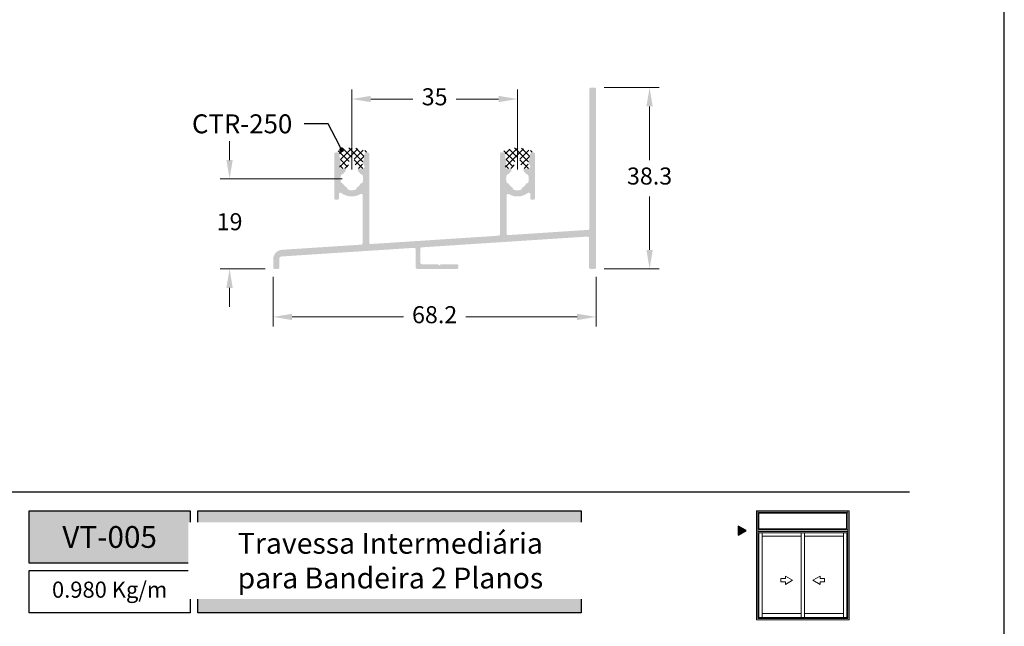
# Model space of a CAD drawing. Units: millimetres. Extents: x 1866 to 4065, y -161 to 752.
# Drawn here: x 2635 to 2739, y 624 to 688 of the extents above; entities that cross this region are included whole.
import ezdxf
from ezdxf import colors
from ezdxf.entities.mleader import LeaderData, LeaderLine
from ezdxf.math import Vec2, Vec3

# ---------------------------------------------------------------- set-up
doc = ezdxf.new("R2010")
doc.units = ezdxf.units.MM
doc.layers.add('Camada 1', color=7, linetype='Continuous')
doc.layers.add('PERFIL_MULTILEADER', color=7, linetype='Continuous')
doc.layers.add('Layout', color=7, linetype='Continuous', true_color=0xffffff)
doc.layers.add('Level 1', color=7, linetype='Continuous', lineweight=0)
doc.styles.add('PERFIL', font='arial.ttf', dxfattribs={"height": 4})
doc.styles.add('Perfil-01', font='TitilliumWeb-Light.ttf', dxfattribs={"height": 1.8})
doc.dimstyles.new('New_Cota-Perfil 1-2', dxfattribs={"dimtxt": 1.8, "dimasz": 2, "dimexe": 1, "dimexo": 1, "dimgap": 1, "dimtad": 0, "dimtih": 1, "dimtoh": 1, "dimdec": 1, "dimlfac": 2, "dimzin": 11, "dimdsep": 46, "dimtxsty": 'Perfil-01', "dimcen": 0.09, "dimadec": 1, "dimazin": 3, "dimtfac": 1, "dimtdec": 1, "dimtofl": 0, "dimtmove": 0, "dimatfit": 1, "dimfxl": 1, "dimfrac": 2, "dimtzin": 11, "dimlwd": 0, "dimlwe": 0, "dimarcsym": 0})

# ---------------------------------------------------------------- blocks, each defined once
blk = doc.blocks.new('*D236')
at = {"color": 0, "lineweight": 0}
for p, q in [((2696.982545639013, 680.4751742240545), (2702.785516582888, 680.4751742240545)), ((2701.785516582888, 678.4751742240545), (2701.785516582888, 672.8130313666946)), ((2701.785516582888, 663.3251742236206), (2701.785516582888, 668.9873170809805)), ((2696.982555172601, 661.3251742236206), (2702.785516582888, 661.3251742236206))]:
    blk.add_line(p, q, dxfattribs=at)
for points in [[(2702.118849916222, 678.4751742240545), (2701.452183249555, 678.4751742240545), (2701.785516582888, 680.4751742240545)], [(2701.452183249555, 663.3251742236206), (2702.118849916222, 663.3251742236206), (2701.785516582888, 661.3251742236206)]]:
    blk.add_solid(points, dxfattribs=at)
at = {"layer": 'Defpoints', "color": 0, "lineweight": 0}
for p in [(2695.982545639013, 680.4751742240545), (2701.785516582888, 680.4751742240545), (2695.982555172601, 661.3251742236206)]:
    blk.add_point(p, dxfattribs=at)
at = {"color": 0, "insert": (2701.785516582888, 670.9001742238376), "char_height": 1.8, "attachment_point": 5, "style": 'Perfil-01'}
blk.add_mtext('38.3', dxfattribs=at)
blk = doc.blocks.new('*D237')
at = {"color": 0, "lineweight": 0}
for p, q in [((2662.032555172889, 660.4751742240559), (2662.032555172889, 655.2558693310879)), ((2696.132555172881, 660.4751913359268), (2696.132555172881, 655.2558693310879)), ((2664.032555172889, 656.2558693310879), (2675.79784088717, 656.2558693310879)), ((2694.132555172881, 656.2558693310879), (2682.367269458599, 656.2558693310879))]:
    blk.add_line(p, q, dxfattribs=at)
for points in [[(2664.032555172889, 656.5892026644212), (2664.032555172889, 655.9225359977545), (2662.032555172889, 656.2558693310879)], [(2694.132555172881, 655.9225359977545), (2694.132555172881, 656.5892026644212), (2696.132555172881, 656.2558693310879)]]:
    blk.add_solid(points, dxfattribs=at)
at = {"layer": 'Defpoints', "color": 0, "lineweight": 0}
for p in [(2662.032555172889, 661.4751742240559), (2696.132555172881, 661.4751913359268), (2696.132555172881, 656.2558693310879)]:
    blk.add_point(p, dxfattribs=at)
at = {"color": 0, "insert": (2679.082555172885, 656.2558693310879), "char_height": 1.8, "attachment_point": 5, "style": 'Perfil-01'}
blk.add_mtext('68.2', dxfattribs=at)
blk = doc.blocks.new('*D238')
at = {"color": 0, "lineweight": 0}
for p, q in [((2670.33273586866, 671.8250816811127), (2670.33273586866, 680.2655078579077)), ((2687.832134701801, 671.8255866811122), (2687.832134701801, 680.2655078579077)), ((2672.33273586866, 679.2655078579077), (2676.795435285231, 679.2655078579077)), ((2685.832134701801, 679.2655078579077), (2681.36943528523, 679.2655078579077))]:
    blk.add_line(p, q, dxfattribs=at)
for points in [[(2672.33273586866, 679.598841191241), (2672.33273586866, 678.9321745245743), (2670.33273586866, 679.2655078579077)], [(2685.832134701801, 678.9321745245743), (2685.832134701801, 679.598841191241), (2687.832134701801, 679.2655078579077)]]:
    blk.add_solid(points, dxfattribs=at)
at = {"layer": 'Defpoints', "color": 0, "lineweight": 0}
for p in [(2687.832134701801, 679.2655078579077), (2670.33273586866, 670.8250816811127), (2687.832134701801, 670.8255866811122)]:
    blk.add_point(p, dxfattribs=at)
at = {"color": 0, "insert": (2679.082435285231, 679.2655078579077), "char_height": 1.8, "attachment_point": 5, "style": 'Perfil-01'}
blk.add_mtext('35', dxfattribs=at)
blk = doc.blocks.new('*D239')
at = {"color": 0, "lineweight": 0}
for p, q in [((2657.424275988752, 672.8250816811127), (2657.424275988752, 674.8250816811127)), ((2669.33273586866, 670.8250816811127), (2656.424275988752, 670.8250816811127)), ((2661.18255517289, 661.3251742240553), (2656.424275988752, 661.3251742240553)), ((2657.424275988752, 659.3251742240553), (2657.424275988752, 657.3251742240553))]:
    blk.add_line(p, q, dxfattribs=at)
for points in [[(2657.090942655418, 672.8250816811127), (2657.757609322085, 672.8250816811127), (2657.424275988752, 670.8250816811127)], [(2657.757609322085, 659.3251742240553), (2657.090942655418, 659.3251742240553), (2657.424275988752, 661.3251742240553)]]:
    blk.add_solid(points, dxfattribs=at)
at = {"layer": 'Defpoints', "color": 0, "lineweight": 0}
for p in [(2670.33273586866, 670.8250816811127), (2657.424275988752, 661.3251742240553), (2662.18255517289, 661.3251742240553)]:
    blk.add_point(p, dxfattribs=at)
at = {"color": 0, "insert": (2657.424275988752, 666.075127952584), "char_height": 1.8, "attachment_point": 5, "style": 'Perfil-01'}
blk.add_mtext('19', dxfattribs=at)
blk = doc.blocks.new('_Dot')
at = {"color": 0, "linetype": 'ByBlock', "lineweight": -2}
blk.add_line((-0.5, 0), (-1, 0), dxfattribs=at)
at = {"color": 0, "linetype": 'ByBlock', "const_width": 0.5}
blk.add_lwpolyline([(-0.25, 0, 1), (0.25, 0, 1)], format="xyb", close=True, dxfattribs=at)

msp = doc.modelspace()

# ---------------------------------------------------------------- hatches: boundary and pattern name
at = {"true_color": 0x58595a}
h = msp.add_hatch(dxfattribs=at)
h.set_pattern_fill('_USER', color=251, scale=0.5, style=0)
h.set_pattern_definition([(45, (2670.550248105319, 674.2877417209965), (-0.3535533905932737, 0.3535533905932737), []), (315, (2670.550248105319, 674.2877417209965), (0.3535533905932737, 0.3535533905932737), [])])
h.paths.add_polyline_path([(2669.495763833685, 671.9241273544966, 0.3639896108699002), (2669.988173651232, 672.3373369657219), (2670.082430873991, 672.8721102570597, -0.9999999999999998), (2670.582430873991, 672.8721102570597), (2670.67668809675, 672.3373369657219, 0.3639896108698895), (2671.169097914297, 671.9241273544966), (2671.415625734227, 671.9241273544966, 0.1989123673796319), (2671.521691751404, 671.9680613373183), (2671.585454166077, 672.0318237519913, 0.2950527821115505), (2671.619653453468, 672.1910465592717, 0.0940482787392287), (2671.581254243035, 672.2537061745142), (2671.550805994779, 672.2793694571736, -0.2411670664140145), (2671.457477072938, 672.4385465206777, -0.0579319541994475), (2671.459510479196, 672.4731296996678), (2671.64452009428, 673.5227914432616, -0.3639896108700435), (2671.792243039544, 673.6467543266289), (2672.032369751279, 673.6604326697296, 0.3394542588633775), (2671.95825165579, 673.7570252523591), (2670.850068964196, 674.053961909637, 0.1316524975873949), (2669.814792783786, 674.053961909637), (2668.706635424677, 673.7570320401773, 0.33945425886326), (2668.632517329187, 673.6604394575487), (2668.872729817046, 673.6467543266289, -0.3639896108699231), (2669.02045276231, 673.5227914432616), (2669.205462377395, 672.4731296996678, -0.0579319541994474), (2669.207495783653, 672.4385465206777, -0.2411670664139995), (2669.114166861811, 672.2793694571736), (2669.083718613555, 672.2537061745142, 0.0940482787392419), (2669.045319403122, 672.1910465592717, 0.2950527821115928), (2669.079518690513, 672.0318237519913), (2669.143281105186, 671.9680613373183, 0.1989123673795796), (2669.249347122364, 671.9241273544966)])
h = msp.add_hatch(dxfattribs=at)
h.set_pattern_fill('_USER', color=251, scale=0.5, style=0)
h.set_pattern_definition([(45, (2688.049949374636, 674.2877417209883), (-0.3535533905932737, 0.3535533905932737), []), (315, (2688.049949374636, 674.2877417209883), (0.3535533905932737, 0.3535533905932737), [])])
h.paths.add_polyline_path([(2686.995465103002, 671.924127354488, 0.3639896108699002), (2687.487874920549, 672.3373369657132), (2687.582132143308, 672.8721102570511, -0.9999999999999998), (2688.082132143308, 672.8721102570511), (2688.176389366067, 672.3373369657132, 0.3639896108698895), (2688.668799183614, 671.924127354488), (2688.915327003544, 671.924127354488, 0.1989123673796319), (2689.021393020721, 671.9680613373097), (2689.085155435394, 672.0318237519826, 0.2950527821115505), (2689.119354722785, 672.1910465592631, 0.0940482787392287), (2689.080955512352, 672.2537061745055), (2689.050507264096, 672.2793694571654, -0.2411670664140145), (2688.957178342255, 672.4385465206691, -0.0579319541994475), (2688.959211748513, 672.4731296996591), (2689.144221363597, 673.5227914432534, -0.3639896108700435), (2689.291944308861, 673.6467543266207), (2689.532071020597, 673.6604326697214, 0.3394542588633775), (2689.457952925107, 673.7570252523509), (2688.349770233513, 674.0539619096288, 0.1316524975873949), (2687.314494053103, 674.0539619096288), (2686.206336693994, 673.7570320401691, 0.33945425886326), (2686.132218598504, 673.6604394575405), (2686.372431086363, 673.6467543266207, -0.3639896108699231), (2686.520154031627, 673.5227914432534), (2686.705163646712, 672.4731296996591, -0.0579319541994474), (2686.70719705297, 672.4385465206691, -0.2411670664139995), (2686.613868131128, 672.2793694571654), (2686.583419882872, 672.2537061745055, 0.0940482787392419), (2686.545020672439, 672.1910465592636, 0.2950527821115928), (2686.57921995983, 672.0318237519826), (2686.642982374503, 671.9680613373097, 0.1989123673795796), (2686.749048391681, 671.924127354488)])
at = {"layer": 'Camada 1'}
h = msp.add_hatch(color=7, dxfattribs=at)
edge = h.paths.add_edge_path()
edge.add_line((2685.842404274952, 664.8307834933474), (2672.342577547255, 663.9529078982172))
edge.add_arc((2672.332843807728, 664.1025917460928), 0.1499999999998395, 180.0003309960503, 273.7206289590575, ccw=False)
edge.add_line((2672.18284380773, 664.1025908795472), (2672.182895868656, 673.4753727938536))
edge.add_arc((2672.03289586866, 673.4753716811127), 0.1499999999998262, 0.0004250356948452881, 90.0000000001737)
edge.add_line((2672.03289586866, 673.6253716811124), (2671.83393586866, 673.6253716811124))
edge.add_arc((2671.833935868661, 673.4753716811127), 0.1499999999999978, 90, 169.9999484015291)
edge.add_line((2671.686214729166, 673.5014190407945), (2671.510289729166, 672.503704040795))
edge.add_arc((2671.658010868661, 672.4776566811132), 0.1499999999999746, 169.9999484015291, 235.9028384013224)
edge.add_line((2671.573921172827, 672.35344346501), (2671.573920261429, 672.3534406106181))
edge.add_arc((2671.434950868661, 672.1481616811133), 0.2478950000001602, -90.15195000009732, 55.90285000002092, ccw=False)
edge.add_line((2671.434293445, 671.9002675528662), (2671.113895443759, 671.9002666811119))
edge.add_arc((2671.113895868661, 671.7441016811125), 0.1561649999999576, 90.0001558929934, 229.6392799999308)
edge.add_line((2671.012763779378, 671.6251066907042), (2671.01276419415, 671.6251043940227))
edge.add_arc((2670.333265868661, 670.8255866811122), 1.049260000000004, 32.17406000003302, 49.63928000001471, ccw=False)
edge.add_line((2671.221395556855, 671.3843104093966), (2671.221410394452, 671.3842973353379))
edge.add_arc((2671.348365868661, 671.4641866811124), 0.1500000000000099, 212.1810000000365, 265.7573499999821)
edge.add_line((2671.337268784566, 671.3145977285639), (2671.337267952757, 671.3146006336614))
edge.add_arc((2671.32617086866, 671.1650116811128), 0.1500000000000114, 18.889569999965772, 85.75735000015533, ccw=False)
edge.add_line((2671.468092514918, 671.2135734595371), (2671.468094846551, 671.2135710523302))
edge.add_arc((2670.33273586866, 670.8250816811127), 1.199984999999994, -16.78663999999992, 18.88956999999442, ccw=False)
edge.add_line((2671.481585747995, 670.4785157350378), (2671.481583898679, 670.4785153963375))
edge.add_arc((2671.337975868661, 670.5218366811126), 0.1500000000000243, 276.34565000011617, 343.21336000009245, ccw=False)
edge.add_line((2671.354554799774, 670.372755699619), (2671.354556937548, 670.3727576626069))
edge.add_arc((2671.371135868661, 670.2236766811128), 0.1500000000000165, 96.34565000011617, 149.9219900000019)
edge.add_line((2671.241334293318, 670.2988534796522), (2671.241333915899, 670.2988516090153))
edge.add_arc((2670.33273586866, 670.8250816811127), 1.049984999999975, 302.18011999999146, 329.9219900000145, ccw=False)
edge.add_line((2670.891939651003, 669.9363974683359), (2670.891951722307, 669.936407280812))
edge.add_arc((2670.97184086866, 669.8094516811124), 0.1499999999999997, 122.1809100000535, 175.757239999945)
edge.add_line((2670.822251937417, 669.8205490523986), (2670.822254799904, 669.820549309827))
edge.add_arc((2670.67266586866, 669.8316466811128), 0.1499999999999937, 288.88957000014415, 355.7572399999579, ccw=False)
edge.add_line((2670.721227647085, 669.6897250348555), (2670.721225239878, 669.6897227032222))
edge.add_arc((2670.33273586866, 670.8250816811122), 1.199984999999888, 253.2133599999882, 288.8895700000048, ccw=False)
edge.add_line((2669.986169922586, 669.6762318017785), (2669.986169583885, 669.6762336510959))
edge.add_arc((2670.029490868661, 669.8198416811132), 0.1499999999999857, 186.3456500000395, 253.2133600000799, ccw=False)
edge.add_line((2669.880409887167, 669.8032627500005), (2669.880411850155, 669.8032606122246))
edge.add_arc((2669.731330868661, 669.7866816811123), 0.1499999999999968, 6.345650000020251, 59.92199000009884)
edge.add_line((2669.806507667201, 669.9164832564546), (2669.806507382367, 669.9164827154308))
edge.add_arc((2670.33273586866, 670.8250816811131), 1.049985000000051, 210.0780000000257, 239.922089999994, ccw=False)
edge.add_line((2669.424137729578, 670.2988517675957), (2669.424137457124, 670.2988534569976))
edge.add_arc((2669.294335868661, 670.2236766811128), 0.1499999999999706, 30.07800000001324, 83.65433999998329)
edge.add_line((2669.310914825793, 670.3727576597129), (2669.310916911529, 670.3727557025121))
edge.add_arc((2669.327495868661, 670.5218366811126), 0.1499999999999982, 196.7866699999999, 263.6543399999833, ccw=False)
edge.add_line((2669.183887861327, 670.4785153211441), (2669.183886170788, 670.4785151335017))
edge.add_arc((2670.33273586866, 670.8250816811127), 1.199984999999991, 161.1104399999935, 196.7866699999888, ccw=False)
edge.add_line((2669.197376822966, 671.2135708541726), (2669.197379213928, 671.2135734347675))
edge.add_arc((2669.339300868661, 671.1650116811132), 0.1499999999999668, 94.24270999998652, 161.1104400000602, ccw=False)
edge.add_line((2669.328203627916, 671.3146006220403), (2669.328203109405, 671.3145977401849))
edge.add_arc((2669.31710586866, 671.4641866811124), 0.1499999999999806, 274.2427099999865, 327.8190600000166)
edge.add_line((2669.44406142653, 671.3842974682856), (2669.444059659131, 671.3842981819797))
edge.add_arc((2670.33273586866, 670.8250816811127), 1.049985000000057, 129.5828499999936, 147.8190599999972, ccw=False)
edge.add_line((2669.663692432037, 671.6343093253125), (2669.663692445083, 671.6343112258895))
edge.add_arc((2669.55263586866, 671.744101681113), 0.1561650000000061, 315.328474445754, 449.9998444458657)
edge.add_line((2669.552636292638, 671.9002666811124), (2669.231413422118, 671.9002675532105))
edge.add_arc((2669.230755868661, 672.1481616811124), 0.2478949999999107, 124.0798399999453, 270.15197999991267, ccw=False)
edge.add_line((2669.091848500384, 672.3534825861942), (2669.091847661697, 672.353485526134))
edge.add_arc((2669.00769586866, 672.4776566811123), 0.1499999999999544, 304.1258100001524, 370.0000515986419)
edge.add_line((2669.155417008154, 672.503704040795), (2668.979492008155, 673.5014190407945))
edge.add_arc((2668.831770868661, 673.4753716811127), 0.1499999999998303, 10.00005159838534, 90)
edge.add_line((2668.831770868661, 673.6253716811124), (2668.632870868661, 673.6253716811124))
edge.add_arc((2668.632870868661, 673.4753716811127), 0.1500000000000163, 90, 180)
edge.add_line((2668.48287086866, 673.4753716811127), (2668.48287086866, 668.7753716811129))
edge.add_arc((2668.632870868661, 668.775371681112), 0.1499999999999027, 179.9999999999131, 269.9999999998262)
edge.add_line((2668.632870868661, 668.6253716811124), (2668.83286586866, 668.6253716811124))
edge.add_arc((2668.832865868661, 668.7753716811125), 0.1499999999999417, 270, 360)
edge.add_line((2668.98286586866, 668.7753716811125), (2668.98286586866, 669.2250466811128))
edge.add_arc((2669.13286586866, 669.2250466811128), 0.1500000000001196, 53.128489999932526, 180, ccw=False)
edge.add_line((2669.222869245532, 669.3450441483855), (2669.222867218446, 669.3450369196893))
edge.add_arc((2670.33296586866, 670.8250816811131), 1.850095000000371, 233.1284900000008, 299.9905895249262)
edge.add_arc((2671.332728863099, 669.0927843729295), 0.1499999999905495, -0.00011129924007491354, 119.9905895271821, ccw=False)
edge.add_line((2671.48272886309, 669.0927840815488), (2671.482857872815, 664.0375654390645))
edge.add_arc((2671.332857872821, 664.0375640042238), 0.1499999999997764, -86.27937104094252, 0.0005480687643171223, ccw=False)
edge.add_line((2671.342591612349, 663.8878801563486), (2662.967663576038, 663.3432698378346))
edge.add_arc((2663.032555172889, 662.3453775186653), 0.9999999999997747, 93.72062895898404, 180)
edge.add_line((2662.032555172889, 662.3453775186653), (2662.032555172889, 661.4751742240559))
edge.add_arc((2662.18255517289, 661.4751742240559), 0.1500000000000732, 180, 270)
edge.add_line((2662.18255517289, 661.3251742240553), (2662.532555172889, 661.3251742240553))
edge.add_arc((2662.532555172889, 661.4751742240554), 0.1500000000000625, 270, 360.0000000000869)
edge.add_line((2662.682555172889, 661.4751742240559), (2662.682555172889, 662.3894880128386))
edge.add_arc((2662.93255517289, 662.3894880128381), 0.2500000000001, 93.72211073811042, 179.9999999999479, ccw=False)
edge.add_line((2662.916325821829, 662.6389606729916), (2676.922991245697, 663.5501590793546))
edge.add_arc((2676.932728856333, 663.4004754832625), 0.1499999999999803, -8.691358743817545e-11, 93.72211073800912, ccw=False)
edge.add_line((2677.082728856332, 663.4004754832621), (2677.082728856333, 661.4751742240554))
edge.add_arc((2677.232728856334, 661.4751742240559), 0.1500000000000163, 180, 270)
edge.add_line((2677.232728856334, 661.3251742240553), (2681.432728856334, 661.3251742240553))
edge.add_arc((2681.432728856333, 661.4751742240554), 0.1500000000000341, 270, 360.0000000000869)
edge.add_line((2681.582728856333, 661.4751742240559), (2681.582728856334, 661.6751742240557))
edge.add_arc((2681.432728856335, 661.6751742240552), 0.1500000000000696, 8.685034650177777e-11, 90.0000000001737)
edge.add_line((2681.432728856334, 661.8251742240553), (2679.794860889644, 661.8251742240553))
edge.add_arc((2679.794860889644, 661.6751742240557), 0.1499999999999843, 90, 134.9999999999693)
edge.add_line((2679.688794872466, 661.7812402412336), (2679.582728856334, 661.6751742238865))
edge.add_line((2679.582728856334, 661.6751742238865), (2679.47666284022, 661.7812402400003))
edge.add_arc((2679.370596820499, 661.6751742208925), 0.1500000031630636, 44.99999983433987, 89.99999983446324)
edge.add_line((2679.370596820932, 661.8251742240553), (2677.732728856334, 661.8251742240553))
edge.add_arc((2677.732728856334, 661.9751742240554), 0.1500000000000625, 179.9999999999131, 270, ccw=False)
edge.add_line((2677.582728856333, 661.9751742240559), (2677.582728856333, 663.4525191855308))
edge.add_arc((2677.732728856334, 663.4525191855308), 0.150000000000013, 93.72211073818238, 180, ccw=False)
edge.add_line((2677.722991245697, 663.6022027816229), (2695.224713791371, 664.7407708283071))
edge.add_arc((2695.23256429288, 664.5909764037577), 0.1500000000001966, 1.2593318388098851e-08, 93.00004133749297, ccw=False)
edge.add_line((2695.38256429288, 664.5909764037905), (2695.382564293422, 661.4751723997578))
edge.add_arc((2695.532562468725, 661.4751723997914), 0.1499981753024536, 180.0000000126803, 269.999999889525)
edge.add_line((2695.532562468436, 661.3251742244887), (2695.982555172601, 661.3251742236206))
edge.add_arc((2695.98255517289, 661.4751742236202), 0.1499999999998828, 269.9999998895264, 359.9999330594006)
edge.add_line((2696.13255517289, 661.4751740483706), (2696.132545713688, 680.3251742993269))
edge.add_arc((2695.982545713689, 680.3251742240544), 0.1500000000000947, 2.875189405975762e-05, 90.0000000001737)
edge.add_line((2695.982545713688, 680.475174224055), (2695.582576031883, 680.475174224055))
edge.add_arc((2695.582576031883, 680.3251742240544), 0.149999999999991, 90, 179.9999124685731)
edge.add_line((2695.432576031883, 680.3251744532116), (2695.43255352837, 665.5949684144088))
edge.add_arc((2695.28255352837, 665.5949686486036), 0.1499999999999693, 273.0000413374975, 359.99991054405626, ccw=False)
edge.add_line((2695.29040402988, 665.4451742240543), (2686.842413406197, 664.8958127436434))
edge.add_arc((2686.83267966667, 665.0454965915186), 0.1499999999998846, 180.0001113013246, 273.7206289588813, ccw=False)
edge.add_line((2686.68267966667, 665.0454963001329), (2686.68267180417, 669.0929547820159))
edge.add_line((2686.68267180417, 669.0929547820159), (2686.682671707373, 669.0927840815492))
edge.add_arc((2686.832671707372, 669.092784372935), 0.1500000000000116, 60.00941047509559, 180.0001113014114, ccw=False)
edge.add_arc((2687.832434701819, 670.8250816811136), 1.850094999990187, 240.0094104746165, 306.8715099995492)
edge.add_line((2688.942533352016, 669.3450369196893), (2688.94253132493, 669.3450441483855))
edge.add_arc((2689.032534701801, 669.2250466811128), 0.149999999999855, 0, 126.87151000011971, ccw=False)
edge.add_line((2689.1825347018, 669.2250466811128), (2689.1825347018, 668.775371681112))
edge.add_arc((2689.3325347018, 668.7753716811129), 0.1500000000001016, 180.0000000000869, 270.0000000001737)
edge.add_line((2689.332534701801, 668.6253716811124), (2689.532529701801, 668.6253716811124))
edge.add_arc((2689.532529701801, 668.7753716811125), 0.1499999999999417, 270, 360)
edge.add_line((2689.6825297018, 668.7753716811125), (2689.6825297018, 673.4753716811127))
edge.add_arc((2689.532529701801, 673.4753716811127), 0.1499999999999879, 0, 90)
edge.add_line((2689.532529701801, 673.6253716811124), (2689.3336297018, 673.6253716811124))
edge.add_arc((2689.3336297018, 673.4753716811127), 0.1499999999999978, 90, 169.9999484015291)
edge.add_line((2689.185908562305, 673.5014190407945), (2689.009983562306, 672.503704040795))
edge.add_arc((2689.157704701801, 672.4776566811132), 0.1500000000000498, 169.9999484015291, 235.8741900000888)
edge.add_line((2689.073552908765, 672.353485526134), (2689.073552070078, 672.3534825861942))
edge.add_arc((2688.9346447018, 672.1481616811128), 0.2478949999999967, -90.15198000001772, 55.92015999993811, ccw=False)
edge.add_line((2688.933987148343, 671.9002675532105), (2688.612764277823, 671.9002666811119))
edge.add_arc((2688.6127647018, 671.7441016811125), 0.1561649999999386, 90.0001555541344, 224.6715255542459)
edge.add_line((2688.501708125377, 671.6343112258891), (2688.501708138423, 671.6343093253121))
edge.add_arc((2687.8326647018, 670.8250816811127), 1.049985000000058, 32.180940000002806, 50.417150000006416, ccw=False)
edge.add_line((2688.72134091133, 671.3842981819797), (2688.721339143931, 671.3842974682856))
edge.add_arc((2688.8482947018, 671.4641866811124), 0.1499999999999808, 212.1809399999834, 265.7572900000135)
edge.add_line((2688.837197461055, 671.3145977401854), (2688.837196942545, 671.3146006220408))
edge.add_arc((2688.826099701801, 671.1650116811132), 0.1499999999999669, 18.889559999939877, 85.75729000001348, ccw=False)
edge.add_line((2688.968021356533, 671.2135734347675), (2688.968023747495, 671.2135708541726))
edge.add_arc((2687.8326647018, 670.8250816811127), 1.199984999999995, -16.786669999988817, 18.889560000006497, ccw=False)
edge.add_line((2688.981514399673, 670.4785151335017), (2688.981512709135, 670.4785153211441))
edge.add_arc((2688.837904701801, 670.5218366811122), 0.1499999999999588, 276.34566000002155, 343.2133300001334, ccw=False)
edge.add_line((2688.854483658933, 670.3727557025121), (2688.854485744668, 670.3727576597129))
edge.add_arc((2688.8710647018, 670.2236766811128), 0.1499999999999708, 96.34566000001674, 149.9219999999492)
edge.add_line((2688.741263113337, 670.2988534569976), (2688.741262840883, 670.2988517675957))
edge.add_arc((2687.8326647018, 670.8250816811131), 1.049985000000056, 300.077910000006, 329.92199999997433, ccw=False)
edge.add_line((2688.358893188095, 669.9164827154308), (2688.358892903261, 669.9164832564546))
edge.add_arc((2688.4340697018, 669.7866816811123), 0.1499999999999966, 120.0780099999012, 173.6543499999605)
edge.add_line((2688.284988720307, 669.803260612225), (2688.284990683294, 669.803262750001))
edge.add_arc((2688.135909701801, 669.8198416811132), 0.1499999999999857, 286.78663999992006, 353.65434999997973, ccw=False)
edge.add_line((2688.179230986576, 669.6762336510959), (2688.179230647876, 669.6762318017785))
edge.add_arc((2687.8326647018, 670.8250816811127), 1.199984999999979, 251.11042999999688, 286.78664000001027, ccw=False)
edge.add_line((2687.444175330584, 669.6897227032222), (2687.444172923377, 669.6897250348555))
edge.add_arc((2687.4927347018, 669.8316466811128), 0.1499999999999938, 184.242760000055, 251.11043000003428, ccw=False)
edge.add_line((2687.343145770557, 669.8205493098266), (2687.343148633044, 669.8205490523982))
edge.add_arc((2687.1935597018, 669.8094516811124), 0.1499999999999997, 4.242760000042093, 57.81908999994647)
edge.add_line((2687.273448848154, 669.936407280812), (2687.273460919458, 669.9363974683364))
edge.add_arc((2687.8326647018, 670.8250816811131), 1.049985000000058, 210.0780100000087, 237.8198800000119, ccw=False)
edge.add_line((2686.924066654562, 670.2988516090153), (2686.924066277143, 670.2988534796522))
edge.add_arc((2686.794264701801, 670.2236766811128), 0.1499999999999955, 30.07800999999809, 83.65434999988383)
edge.add_line((2686.810843632913, 670.3727576626064), (2686.810845770688, 670.372755699619))
edge.add_arc((2686.8274247018, 670.5218366811126), 0.1499999999999845, 196.7866399999075, 263.65434999988383, ccw=False)
edge.add_line((2686.683816671783, 670.4785153963375), (2686.683814822466, 670.4785157350378))
edge.add_arc((2687.8326647018, 670.8250816811127), 1.199984999999996, 161.1104299999986, 196.7866399999998, ccw=False)
edge.add_line((2686.69730572391, 671.2135710523302), (2686.697308055543, 671.2135734595371))
edge.add_arc((2686.8392297018, 671.1650116811128), 0.1500000000000115, 94.24265000001787, 161.1104300001165, ccw=False)
edge.add_line((2686.828132617705, 671.3146006336618), (2686.828131785896, 671.3145977285643))
edge.add_arc((2686.8170347018, 671.4641866811124), 0.1500000000000099, 274.2426500000179, 327.8189999999635)
edge.add_line((2686.94399017601, 671.3842973353384), (2686.944005013606, 671.384310409397))
edge.add_arc((2687.832134701801, 670.8255866811122), 1.049260000000126, 130.3607199999813, 147.8259399999907, ccw=False)
edge.add_line((2687.152636376311, 671.6251043940227), (2687.152636791083, 671.6251066907042))
edge.add_arc((2687.051504701801, 671.744101681113), 0.1561650000000039, 310.3607200000422, 449.9998441070067)
edge.add_line((2687.051505126701, 671.9002666811124), (2686.731107125461, 671.9002675528662))
edge.add_arc((2686.730449701801, 672.1481616811133), 0.2478950000000665, 124.09714999999389, 270.15194999999215, ccw=False)
edge.add_line((2686.591480309033, 672.3534406106172), (2686.591479397634, 672.3534434650095))
edge.add_arc((2686.507389701801, 672.4776566811123), 0.1499999999999705, 304.0971615986776, 370.0000515986419)
edge.add_line((2686.655110841295, 672.503704040795), (2686.479185841296, 673.5014190407945))
edge.add_arc((2686.331464701801, 673.4753716811127), 0.1500000000000336, 10.00005159847087, 90)
edge.add_line((2686.331464701801, 673.6253716811124), (2686.132504701801, 673.6253716811124))
edge.add_arc((2686.132504701801, 673.4753716811127), 0.1499999999999969, 90, 180.2173138509814)
edge.add_line((2685.982505780723, 673.4748027561453), (2685.982672309453, 665.6694279616667))
edge.add_line((2685.982672309454, 665.6694279616667), (2685.982672344703, 665.6047769934379))
edge.add_line((2685.982672344702, 665.6047769934374), (2685.982670535424, 664.9804669065164))
edge.add_arc((2685.832670535425, 664.9804673412235), 0.1500000000000331, 273.72062895905185, 359.99983395429655, ccw=False)
at = {"layer": 'Camada 1', "true_color": 0xe2a91e}
h = msp.add_hatch(color=42, dxfattribs=at)
h.dxf.hatch_style = 1
h.paths.add_polyline_path([(2636.25474340152, 630.2626711587714), (2653.25474340152, 630.2626711587714), (2653.25474340152, 635.7790636056939), (2636.25474340152, 635.7790636056939)])
h.paths.add_polyline_path([(2654.05474340152, 625.0115444312246), (2694.568663763822, 625.0115444312246), (2694.568663763822, 635.7790636056939), (2654.05474340152, 635.7790636056939)])
h = msp.add_hatch(color=42, dxfattribs=at)
h.dxf.hatch_style = 1
h.paths.add_polyline_path([(2711.99368715697, 633.6903034772017), (2711.153822668196, 634.17519938337), (2711.153822668196, 633.2054075705364)])

# ---------------------------------------------------------------- linework, layer by layer
at = {"layer": 'Camada 1', "color": 42, "true_color": 0xd4a831}
msp.add_line((2539.25474340152, 637.7790636056939), (2729.25474340152, 637.7790636056939), dxfattribs=at)
at = {"layer": 'Camada 1', "color": 42, "true_color": 0xe2a91e}
for points in [[(2636.25474340152, 635.7790636056939), (2653.25474340152, 635.7790636056939), (2653.25474340152, 630.2626711587714), (2636.25474340152, 630.2626711587714)], [(2654.05474340152, 635.7790636056939), (2694.568663763822, 635.7790636056939), (2694.568663763822, 625.0115444312246), (2654.05474340152, 625.0115444312246)], [(2711.99368715697, 633.6903034772017), (2711.153822668196, 634.17519938337), (2711.153822668196, 633.2054075705364)], [(2636.25474340152, 629.4626711587712), (2653.25474340152, 629.4626711587712), (2653.25474340152, 625.0115444312246), (2636.25474340152, 625.0115444312246)]]:
    msp.add_lwpolyline(points, close=True, dxfattribs=at)
at = {"layer": 'Level 1', "color": 8, "linetype": 'Continuous', "lineweight": 0}
for p, q in [((2722.866334128541, 635.7790636056939), (2713.064473833174, 635.7790636056939)), ((2713.064475192783, 624.253867533575), (2713.064473833174, 635.7790636056939)), ((2713.210926534087, 624.4003188749411), (2713.210925149121, 635.7790636056939)), ((2722.719882796995, 635.6509346981561), (2713.21092516472, 635.6509346981561)), ((2722.71988142769, 624.4003188749411), (2722.719882812656, 635.7790636056939)), ((2722.866332768994, 624.253867533575), (2722.866334128541, 635.7790636056939)), ((2722.719882566726, 633.7588279432662), (2713.210925394989, 633.7588279432662)), ((2722.719882548889, 633.6123766019), (2713.210925412826, 633.6123766019)), ((2722.71988252813, 633.4415935810512), (2713.210925433584, 633.4415935810512)), ((2713.326242550883, 624.5119355536685), (2713.326241429622, 633.4415935810512)), ((2713.687181683433, 624.5119355536685), (2713.687180562172, 633.4415935810512)), ((2717.792430311382, 633.4415935810512), (2717.792431432581, 624.5119355536685)), ((2718.138378361709, 633.4415935810512), (2718.13837948297, 624.5119355536685)), ((2722.272457115056, 633.4415935810512), (2722.272458236317, 624.5119355536685)), ((2722.604565410894, 624.5119355536685), (2722.604566532155, 633.4415935810512)), ((2713.687180562172, 633.1030257557491), (2717.792430759862, 633.1030257557491)), ((2717.792429850349, 633.1030289843534), (2717.792429850349, 624.948318477971)), ((2718.138378361709, 633.1030257557491), (2722.272457563598, 633.1030257557491)), ((2722.272456654085, 633.1030289843534), (2722.272456654085, 624.948318477971)), ((2715.657388362305, 628.2857919661328), (2715.657388362305, 628.6243950777434)), ((2715.657388362305, 628.6243950777434), (2716.129229906228, 628.6243950777434)), ((2716.129229906228, 628.2857919661328), (2715.657388362305, 628.2857919661328)), ((2716.129229906228, 628.6243950777434), (2716.129229906228, 628.8914997222373)), ((2716.129229906228, 628.8914997222373), (2716.885107946149, 628.455093406897)), ((2716.885107946149, 628.455093406897), (2716.129229906228, 628.0186870906873)), ((2716.129229906228, 628.0186870906873), (2716.129229906228, 628.2857919661328)), ((2719.801581009323, 628.8914997222373), (2719.045702970147, 628.455093406897)), ((2719.045702970147, 628.455093406897), (2719.801581009323, 628.0186870906873)), ((2719.801581009323, 628.6243950777434), (2719.801581009323, 628.8914997222373)), ((2720.273422784135, 628.6243950777434), (2719.801581009323, 628.6243950777434)), ((2719.801581009323, 628.0186870906873), (2719.801581009323, 628.2857919661328)), ((2719.801581009323, 628.2857919661328), (2720.273422784135, 628.2857919661328)), ((2720.273422784135, 628.2857919661328), (2720.273422784135, 628.6243950777434)), ((2713.064475192783, 624.253867533575), (2722.866332768994, 624.253867533575)), ((2713.210926520476, 624.5119355536685), (2722.719881441239, 624.5119355536685)), ((2713.210926534087, 624.4003188749411), (2722.71988142769, 624.4003188749411)), ((2717.79243188106, 624.9483167309149), (2713.687181683433, 624.9483167309149)), ((2722.272458684797, 624.9483167309149), (2718.13837948297, 624.9483167309149))]:
    msp.add_line(p, q, dxfattribs=at)
at = {"layer": 'Level 1', "color": 8, "linetype": 'Continuous', "lineweight": 0, "extrusion": (0, 0, -1)}
msp.add_lwpolyline([(-2713.339054072258, 635.5228057906179), (-2722.591753659188, 635.5228057906179), (-2722.591753659188, 633.8869568508035), (-2713.339054072258, 633.8869568508035), (-2713.339054072258, 635.5228057906179)], close=True, dxfattribs=at)

# ---------------------------------------------------------------- texts
at = {"color": 7, "lineweight": -3, "true_color": 0xffffff, "insert": (2644.754744533655, 633.0208673822326), "char_height": 2.3, "width": 30.08878510980139, "attachment_point": 5, "style": 'Perfil-01'}
msp.add_mtext('\\pxqc;{\\fTitillium Web|b1|i0|c0|p2;VT-005}', dxfattribs=at)

# ---------------------------------------------------------------- dimensions: what is measured, and where the dimension line sits
for base, p1, p2, picture, middle in [((2687.832134701801, 679.2655078579077), (2670.33273586866, 670.8250816811127), (2687.832134701801, 670.8255866811122), '*D238', (2679.082435285231, 679.2655078579077)), ((2696.132555172881, 656.2558693310879), (2662.032555172889, 661.4751742240559), (2696.132555172881, 661.4751913359268), '*D237', (2679.082555172885, 656.2558693310879))]:
    dim = msp.add_linear_dim(base=base, p1=p1, p2=p2, dimstyle='New_Cota-Perfil 1-2')
    dim.commit()
    dim.dimension.update_dxf_attribs({"geometry": picture, "text_midpoint": middle})
for base, p1, p2, picture, middle in [((2701.785516582888, 680.4751742240545), (2695.982555172601, 661.3251742236206), (2695.982545639013, 680.4751742240545), '*D236', (2701.785516582888, 670.9001742238376)), ((2657.424275988752, 661.3251742240553), (2670.33273586866, 670.8250816811127), (2662.18255517289, 661.3251742240553), '*D239', (2657.424275988752, 666.075127952584))]:
    dim = msp.add_linear_dim(base=base, p1=p1, p2=p2, angle=90, dimstyle='New_Cota-Perfil 1-2')
    dim.commit()
    dim.dimension.update_dxf_attribs({"geometry": picture, "text_midpoint": middle})

# ---------------------------------------------------------------- leaders
at = {"layer": 'PERFIL_MULTILEADER', "color": 7}
ml = msp.add_multileader_mtext('Standard', dxfattribs=at)
ml.set_content('{\\fTitillium Web|b0|i0|c0|p2;CTR-250}', color=7, style='PERFIL')
ml.set_leader_properties(color=251)
ml.set_arrow_properties(name='DOT')
ml.build(insert=Vec2(0, 0))
ml.multileader.update_dxf_attribs({"text_left_attachment_type": 2, "text_right_attachment_type": 2, "text_top_attachment_type": 0, "text_bottom_attachment_type": 0, "dogleg_length": 4, "arrow_head_size": 0.5})
ctx = ml.context
ctx.base_point, ctx.char_height, ctx.arrow_head_size, ctx.landing_gap_size, ctx.plane_origin = Vec3(2652.210438493159, 676.6273491680503), 2, 0.5, 1.25, Vec3(2679.583251843473, 674.5160991345246)
ctx.left_attachment, ctx.right_attachment, ctx.text_align_type = 2, 2, 2
notes = []
notes.append((ctx, [(0, (1, 1, 0), (2667.847262920442, 676.6273491680503), (-1, 0), 2.551110141568756, [(0, [(2669.260714104231, 673.9054969749076)], 256, [])])]))
ctx.mtext.insert, ctx.mtext.defined_height, ctx.mtext.alignment, ctx.mtext.flow_direction = Vec3(2664.046152778873, 677.6444920251931), 2.4, 3, 5
for ctx, leaders in notes:
    for number, flags, end, landing, length, lines in leaders:
        leader = LeaderData()
        leader.index, (leader.has_last_leader_line, leader.has_dogleg_vector, leader.attachment_direction) = number, flags
        leader.last_leader_point, leader.dogleg_vector, leader.dogleg_length = Vec3(end), Vec3(landing), length
        for number, points, colour, breaks in lines:
            line = LeaderLine()
            line.index, line.vertices, line.color, line.breaks = number, Vec3.list(points), colors.encode_raw_color(colour), breaks
            leader.lines.append(line)
        ctx.leaders.append(leader)

# ---------------------------------------------------------------- next in the draw order: texts
at = {"color": 7, "lineweight": -3, "true_color": 0xffffff, "insert": (2674.410182195109, 630.5181712028252), "char_height": 2.2, "width": 40.51392036230212, "attachment_point": 5, "style": 'Perfil-01', "bg_fill": 2}
msp.add_mtext('{\\fTitillium Web|b1|i0|c0|p2;Travessa Intermediária \\Ppara Bandeira 2 Planos}', dxfattribs=at)
at = {"layer": 'Camada 1', "color": 42, "true_color": 0xe2a91e, "insert": (2644.75474340152, 627.2371077949979), "char_height": 1.7, "width": 17, "attachment_point": 5, "style": 'Perfil-01', "bg_fill": 2}
msp.add_mtext('0.980 Kg/m', dxfattribs=at)

# ---------------------------------------------------------------- next in the draw order: linework, layer by layer
at = {"layer": 'Layout', "color": 7, "flags": 128}
msp.add_lwpolyline([(2529.25474340152, 454.6929150311762), (2739.25474340152, 454.6929150311762), (2739.25474340152, 751.6929150311762), (2529.25474340152, 751.6929150311762), (2529.25474340152, 454.6929150311762)], dxfattribs=at)

doc.saveas('drawing.dxf')
